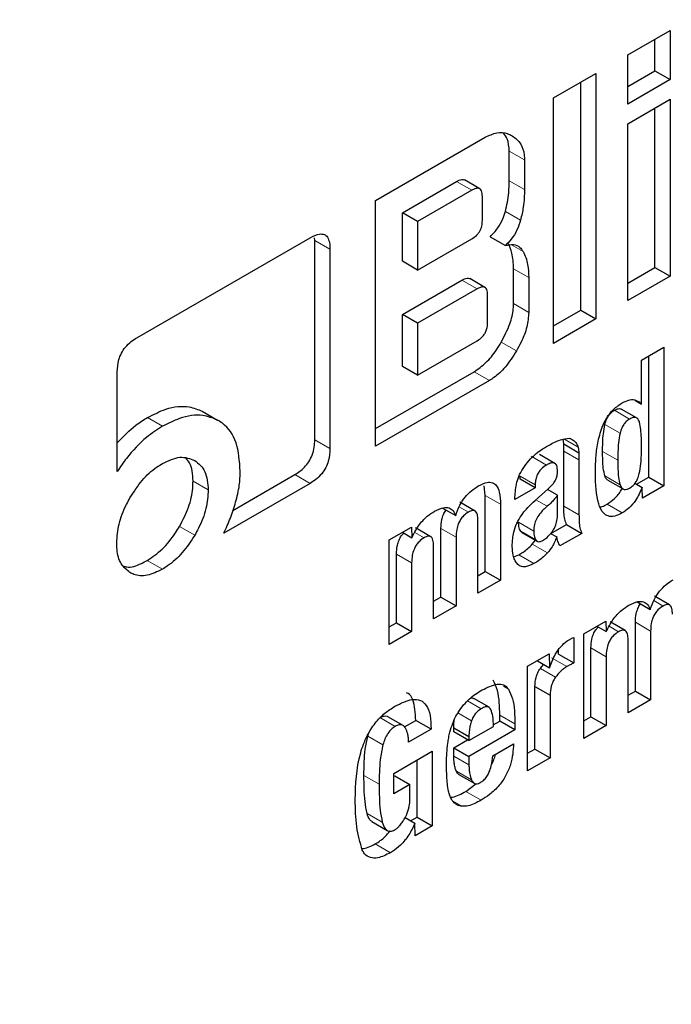
# Model space of a CAD drawing. Units: millimetres. Extents: x 0 to 210, y 0 to 297.
# Drawn here: x 178 to 178, y 94 to 94 of the extents above; entities that cross this region are included whole.
import ezdxf

# ---------------------------------------------------------------- set-up
doc = ezdxf.new("R2010")
doc.units = ezdxf.units.MM

msp = doc.modelspace()

# ---------------------------------------------------------------- linework, layer by layer
at = {"color": 7, "linetype": 'Continuous', "lineweight": 25}
for p, q in [((178.03211, 94.2833), (178.05187, 94.29471)), ((178.05187, 94.29471), (178.05187, 94.27184)), ((178.0448, 94.27592), (178.0448, 94.29063)), ((178.03211, 94.26043), (178.03211, 94.2833)), ((178.03211, 94.26859), (178.0448, 94.27592)), ((178.0448, 94.27592), (178.05187, 94.27184)), ((177.99755, 94.26335), (178.01731, 94.27476)), ((178.01731, 94.27476), (178.01731, 94.16045)), ((178.05187, 94.27184), (178.03211, 94.26043)), ((178.01024, 94.16453), (178.01024, 94.27068)), ((177.99755, 94.14904), (177.99755, 94.26335)), ((178.03211, 94.25127), (178.05187, 94.26268)), ((178.05187, 94.26268), (178.05187, 94.18039)), ((178.0448, 94.18448), (178.0448, 94.25859)), ((178.03211, 94.16899), (178.03211, 94.25127)), ((177.91481, 94.21559), (177.96577, 94.24501)), ((177.977, 94.22481), (177.977, 94.23852)), ((177.98407, 94.23444), (177.98407, 94.22073)), ((177.92731, 94.20989), (177.95247, 94.22442)), ((177.96327, 94.22105), (177.9562, 94.22514)), ((177.95954, 94.22034), (177.93438, 94.20581)), ((177.9645, 94.20634), (177.9645, 94.21752)), ((177.91481, 94.10127), (177.91481, 94.21559)), ((177.92731, 94.1873), (177.92731, 94.20989)), ((177.93438, 94.20581), (177.92731, 94.20989)), ((177.93438, 94.20581), (177.93438, 94.18322)), ((177.80375, 94.15175), (177.8843, 94.19825)), ((177.88652, 94.19697), (177.88632, 94.19822)), ((177.93438, 94.18322), (177.95954, 94.19774)), ((177.96819, 94.19876), (177.97526, 94.19468)), ((177.88652, 94.10423), (177.88652, 94.19697)), ((177.89359, 94.19289), (177.89359, 94.10015)), ((177.93438, 94.18322), (177.92731, 94.1873)), ((178.03211, 94.17715), (178.0448, 94.18448)), ((178.0448, 94.18448), (178.05187, 94.18039)), ((177.97899, 94.16762), (177.97899, 94.18386)), ((177.98606, 94.17978), (177.98606, 94.16354)), ((178.05187, 94.18039), (178.03211, 94.16899)), ((177.92731, 94.16257), (177.95495, 94.17853)), ((177.9657, 94.17514), (177.95863, 94.17923)), ((177.96202, 94.17445), (177.93438, 94.15849)), ((177.96694, 94.15879), (177.96694, 94.17161)), ((177.92731, 94.1384), (177.92731, 94.16257)), ((177.93438, 94.15849), (177.92731, 94.16257)), ((177.99755, 94.1572), (178.01024, 94.16453)), ((178.01024, 94.16453), (178.01731, 94.16045)), ((177.93438, 94.15849), (177.93438, 94.13432)), ((178.01731, 94.16045), (177.99755, 94.14904)), ((177.93438, 94.13432), (177.96202, 94.15028)), ((178.03855, 94.14127), (178.04899, 94.14729)), ((178.04191, 94.08687), (178.04191, 94.14321)), ((178.04899, 94.14729), (178.04899, 94.08279)), ((177.93438, 94.13432), (177.92731, 94.1384)), ((178.03855, 94.12084), (178.03855, 94.14127)), ((177.7946, 94.08943), (177.7946, 94.13579)), ((177.91481, 94.10944), (177.96069, 94.13593)), ((177.96776, 94.13184), (177.91481, 94.10127)), ((178.03544, 94.12264), (178.03855, 94.12084)), ((177.83415, 94.1175), (177.84122, 94.11342)), ((178.02879, 94.1187), (178.02911, 94.11851)), ((178.0362, 94.11447), (178.02913, 94.11855)), ((178.00214, 94.1046), (178.00489, 94.10494)), ((178.00237, 94.09899), (178.00237, 94.10229)), ((178.00237, 94.10229), (178.00944, 94.09821)), ((178.00561, 94.1047), (178.00673, 94.10406)), ((177.99821, 94.09327), (177.99114, 94.09736)), ((178.00237, 94.07339), (178.00237, 94.09899)), ((178.00944, 94.09821), (178.00944, 94.0949)), ((178.00944, 94.0949), (178.00944, 94.06931)), ((177.84845, 94.07141), (177.87722, 94.08802)), ((177.8843, 94.08394), (177.84414, 94.06076)), ((177.982, 94.08595), (177.982, 94.08732)), ((177.98907, 94.08187), (177.982, 94.08595)), ((177.98907, 94.08324), (177.98907, 94.08187)), ((178.02284, 94.08545), (178.02992, 94.08137)), ((178.03546, 94.08398), (178.03882, 94.08204)), ((178.03618, 94.08356), (178.04191, 94.08687)), ((178.04191, 94.08687), (178.04899, 94.08279)), ((177.96584, 94.0783), (177.96532, 94.08289)), ((177.98907, 94.08187), (177.97967, 94.07644)), ((177.98904, 94.07598), (177.99515, 94.0814)), ((177.99943, 94.07845), (177.99482, 94.08111)), ((178.03897, 94.07701), (178.03882, 94.08204)), ((178.04899, 94.08279), (178.03897, 94.07701)), ((177.96111, 94.07108), (177.95404, 94.07516)), ((177.96584, 94.04295), (177.96584, 94.0783)), ((177.97291, 94.07421), (177.97291, 94.03887)), ((177.97967, 94.07644), (177.97967, 94.07759)), ((177.99943, 94.06887), (177.99943, 94.07845)), ((177.94597, 94.07247), (177.95209, 94.06894)), ((177.96244, 94.03283), (177.96244, 94.0668)), ((177.92114, 94.05761), (177.93149, 94.06358)), ((177.92733, 94.06118), (177.93165, 94.05869)), ((177.93149, 94.06358), (177.93165, 94.05869)), ((177.94047, 94.05915), (177.9334, 94.06323)), ((177.94521, 94.03104), (177.94521, 94.06303)), ((177.98297, 94.06111), (177.99004, 94.05703)), ((177.99626, 94.06064), (177.99908, 94.05901)), ((177.99637, 94.06058), (178.00367, 94.06479)), ((178.01074, 94.06071), (178.00054, 94.05482)), ((178.00367, 94.06479), (178.01074, 94.06071)), ((177.92114, 94.00898), (177.92114, 94.05761)), ((177.95228, 94.05895), (177.95228, 94.02696)), ((177.98772, 94.05566), (177.98917, 94.05753)), ((177.94181, 94.02092), (177.94181, 94.05489)), ((177.9245, 94.01909), (177.9245, 94.05108)), ((177.93157, 94.04699), (177.93157, 94.01501)), ((177.97906, 94.04982), (177.98143, 94.05073)), ((177.96244, 94.04099), (177.96584, 94.04295)), ((177.96584, 94.04295), (177.97291, 94.03887)), ((177.97291, 94.03887), (177.96244, 94.03283)), ((177.94181, 94.02908), (177.94521, 94.03104)), ((177.94521, 94.03104), (177.95228, 94.02696)), ((178.03645, 94.02876), (178.04257, 94.02523)), ((178.05159, 94.02737), (178.04452, 94.03145)), ((177.95228, 94.02696), (177.94181, 94.02092)), ((177.92114, 94.01715), (177.9245, 94.01909)), ((177.9245, 94.01909), (177.93157, 94.01501)), ((178.01162, 94.0139), (178.02197, 94.01987)), ((178.02197, 94.01987), (178.02212, 94.01498)), ((178.03095, 94.01544), (178.02388, 94.01952)), ((178.03569, 93.98733), (178.03569, 94.01932)), ((177.93157, 94.01501), (177.92114, 94.00898)), ((178.01781, 94.01747), (178.02212, 94.01498)), ((178.04276, 94.01524), (178.04276, 93.98325)), ((178.00703, 94.01231), (178.00703, 94.00039)), ((178.01162, 93.96527), (178.01162, 94.0139)), ((178.03229, 93.97721), (178.03229, 94.01118)), ((177.99996, 94.00448), (177.99996, 94.00647)), ((178.01498, 93.97538), (178.01498, 94.00736)), ((177.98556, 93.99885), (177.99557, 94.00463)), ((177.99007, 94.00145), (177.99572, 93.99819)), ((177.99557, 94.00463), (177.99572, 93.99819)), ((177.99996, 94.00448), (178.00703, 94.00039)), ((178.02205, 94.00328), (178.02205, 93.97129)), ((177.98556, 93.95023), (177.98556, 93.99885)), ((177.98892, 93.96033), (177.98892, 93.9895)), ((177.98892, 93.9895), (177.99599, 93.98542)), ((178.03229, 93.98537), (178.03569, 93.98733)), ((178.03569, 93.98733), (178.04276, 93.98325)), ((177.96759, 93.97977), (177.96052, 93.98385)), ((177.99599, 93.98542), (177.99599, 93.95625)), ((178.04276, 93.98325), (178.03229, 93.97721)), ((177.92758, 93.97131), (177.92051, 93.97539)), ((177.92823, 93.97061), (177.93352, 93.97366)), ((177.94059, 93.96958), (177.93352, 93.97366)), ((177.96958, 93.97158), (177.97257, 93.97331)), ((177.97257, 93.97331), (177.97257, 93.97609)), ((177.97964, 93.96922), (177.97257, 93.97331)), ((178.01162, 93.97344), (178.01498, 93.97538)), ((178.01498, 93.97538), (178.02205, 93.97129)), ((177.94059, 93.96958), (177.93016, 93.96356)), ((177.95117, 93.96832), (177.95117, 93.97022)), ((177.95117, 93.97022), (177.95824, 93.96614)), ((177.95824, 93.96424), (177.96963, 93.97081)), ((177.97964, 93.96922), (177.95824, 93.95687)), ((177.97964, 93.972), (177.97964, 93.96922)), ((178.02205, 93.97129), (178.01162, 93.96527)), ((177.91115, 93.9664), (177.91153, 93.96745)), ((177.95824, 93.96424), (177.95117, 93.96832)), ((177.95117, 93.96095), (177.95755, 93.96464)), ((177.95824, 93.96614), (177.95824, 93.96424)), ((177.95117, 93.95703), (177.95117, 93.96095)), ((177.95117, 93.96095), (177.95824, 93.95687)), ((177.96932, 93.95718), (177.97903, 93.96278)), ((177.98556, 93.95839), (177.98892, 93.96033)), ((177.98892, 93.96033), (177.99599, 93.95625)), ((177.92332, 93.94898), (177.9412, 93.9593)), ((177.93413, 93.9287), (177.93413, 93.95522)), ((177.9412, 93.9593), (177.9412, 93.92462)), ((177.95824, 93.95687), (177.95824, 93.95295)), ((177.99599, 93.95625), (177.98556, 93.95023)), ((177.92332, 93.93949), (177.92332, 93.94898)), ((177.92332, 93.94766), (177.9237, 93.94787)), ((177.9237, 93.94787), (177.93077, 93.94379)), ((177.95359, 93.9485), (177.96066, 93.94441)), ((177.93077, 93.94379), (177.92332, 93.93949)), ((177.93077, 93.93717), (177.93077, 93.94379)), ((177.95682, 93.94063), (177.96143, 93.94417)), ((177.92855, 93.92844), (177.93306, 93.92583)), ((177.93111, 93.92696), (177.93413, 93.9287)), ((177.93413, 93.9287), (177.9412, 93.92462)), ((177.91313, 93.92655), (177.9202, 93.92247)), ((177.93321, 93.92001), (177.93306, 93.92583)), ((177.9412, 93.92462), (177.93321, 93.92001))]:
    msp.add_line(p, q, dxfattribs=at)
at = {"color": 8, "linetype": 'Continuous', "lineweight": 18}
for p, q in [((177.977, 94.23852), (177.98407, 94.23444)), ((177.95247, 94.22442), (177.95954, 94.22034)), ((177.977, 94.22481), (177.98407, 94.22073)), ((177.97521, 94.21051), (177.98228, 94.20642)), ((177.88652, 94.19697), (177.89359, 94.19289)), ((177.97797, 94.195), (177.98343, 94.19186)), ((177.97899, 94.18386), (177.98606, 94.17978)), ((177.96202, 94.17445), (177.95495, 94.17853)), ((177.97899, 94.16762), (177.98606, 94.16354)), ((177.9733, 94.14972), (177.98037, 94.14564)), ((177.96069, 94.13593), (177.96776, 94.13184)), ((178.03301, 94.1139), (178.02594, 94.11798)), ((178.03586, 94.11462), (178.02879, 94.1187)), ((177.80865, 94.11459), (177.81572, 94.11051)), ((178.0215, 94.11141), (178.02857, 94.10733)), ((177.88652, 94.10423), (177.89359, 94.10015)), ((178.00234, 94.10463), (178.009, 94.10079)), ((178.00237, 94.09899), (178.00944, 94.0949)), ((178.02751, 94.0947), (178.02044, 94.09879)), ((177.9872, 94.09656), (177.99427, 94.09248)), ((177.87722, 94.08802), (177.8843, 94.08394)), ((177.83694, 94.08088), (177.82987, 94.08496)), ((177.982, 94.08732), (177.98907, 94.08324)), ((178.02856, 94.08333), (178.02149, 94.08741)), ((177.96584, 94.0783), (177.97291, 94.07421)), ((177.99469, 94.07329), (177.98943, 94.07633)), ((178.0225, 94.07428), (178.02958, 94.0702)), ((177.95375, 94.0731), (177.95809, 94.07059)), ((178.00237, 94.07339), (178.00944, 94.06931)), ((177.98839, 94.06175), (177.98132, 94.06583)), ((177.82359, 94.06392), (177.83066, 94.05983)), ((177.93307, 94.06117), (177.93741, 94.05866)), ((177.94521, 94.06303), (177.95228, 94.05895)), ((177.98943, 94.05761), (177.98235, 94.06169)), ((177.98772, 94.05566), (177.99479, 94.05158)), ((177.80855, 94.0481), (177.81562, 94.04401)), ((177.9245, 94.05108), (177.93157, 94.04699)), ((177.98143, 94.05073), (177.9885, 94.04665)), ((178.04423, 94.02938), (178.04856, 94.02688)), ((178.03569, 94.01932), (178.04276, 94.01524)), ((178.02355, 94.01746), (178.02789, 94.01495)), ((178.01498, 94.00736), (178.02205, 94.00328)), ((177.99668, 94.00276), (178.00375, 93.99867)), ((177.99148, 93.99786), (177.99855, 93.99378)), ((177.97432, 93.98959), (177.97663, 93.98826)), ((177.96397, 93.97911), (177.95762, 93.98278)), ((177.91686, 93.97494), (177.92393, 93.97086)), ((177.95946, 93.97346), (177.95309, 93.97714)), ((177.97257, 93.97609), (177.97964, 93.972)), ((177.91115, 93.9664), (177.91822, 93.96232)), ((177.95117, 93.95703), (177.95824, 93.95295)), ((177.90939, 93.94804), (177.91646, 93.94396)), ((177.95238, 93.95002), (177.95945, 93.94594)), ((177.95682, 93.94063), (177.96389, 93.93654)), ((177.95091, 93.93603), (177.95493, 93.93371)), ((177.91084, 93.93039), (177.91791, 93.92631)), ((177.9146, 93.91617), (177.92167, 93.91208))]:
    msp.add_line(p, q, dxfattribs=at)
for points, knots in [([(179.44268, 95.11352), (179.45853, 95.08401), (179.50986, 94.98847), (179.56892, 94.80017), (179.6143, 94.55188), (179.62852, 94.28622), (179.61413, 94.0042), (179.56961, 93.70354), (179.49924, 93.41143), (179.41111, 93.13698), (179.3122, 92.88444), (179.19586, 92.63311), (179.06267, 92.3858), (178.91509, 92.14681), (178.7556, 91.92038), (178.58636, 91.7085), (178.39274, 91.49484), (178.17497, 91.28837), (177.93686, 91.09758), (177.77801, 90.99941), (177.6998, 90.95107)], [0, 0, 0, 0, 0.028804, 0.093256, 0.155945, 0.216747, 0.277553, 0.340242, 0.404689, 0.455077, 0.505459, 0.556919, 0.608373, 0.659833, 0.711287, 0.761675, 0.812057, 0.876509, 0.939197, 1, 1, 1, 1]), ([(179.31381, 94.86549), (179.3164, 94.86049), (179.35038, 94.79481), (179.39353, 94.64735), (179.43554, 94.42319), (179.44821, 94.18212), (179.43523, 93.92653), (179.39485, 93.65394), (179.33107, 93.38915), (179.25117, 93.14033), (179.16151, 92.91141), (179.05604, 92.68356), (178.9353, 92.45937), (178.80151, 92.24271), (178.65693, 92.03745), (178.50351, 91.84536), (178.32799, 91.65168), (178.13056, 91.46451), (177.91471, 91.29154), (177.77071, 91.20254), (177.6998, 91.15872)], [0, 0, 0, 0, 0.005444, 0.071442, 0.135639, 0.197907, 0.260171, 0.324368, 0.390371, 0.441965, 0.493564, 0.546256, 0.598954, 0.651646, 0.704343, 0.755937, 0.807537, 0.873534, 0.937733, 1, 1, 1, 1])]:
    msp.add_open_spline(points, degree=3, knots=knots, dxfattribs=at)
at = {"color": 7, "linetype": 'Continuous', "lineweight": 25}
for points, knots in [([(177.96577, 94.24501), (177.96761, 94.24585), (177.97128, 94.24754), (177.97548, 94.24713), (177.9776, 94.24609), (177.97837, 94.24571)], [0, 0, 0, 0, 0.388058, 0.775177, 1, 1, 1, 1]), ([(177.977, 94.23852), (177.97686, 94.2406), (177.97662, 94.24402), (177.97497, 94.24605), (177.97432, 94.24685)], [0, 0, 0, 0, 0.605675, 1, 1, 1, 1]), ([(177.97837, 94.24571), (177.97984, 94.2446), (177.98249, 94.24258), (177.98394, 94.23805), (177.98404, 94.23522), (177.98407, 94.23444)], [0, 0, 0, 0, 0.470318, 0.85334, 1, 1, 1, 1]), ([(177.95247, 94.22442), (177.9533, 94.22482), (177.95455, 94.22542), (177.95581, 94.22543), (177.95612, 94.22514), (177.95617, 94.22509)], [0, 0, 0, 0, 0.621345, 0.934401, 1, 1, 1, 1]), ([(177.9645, 94.21752), (177.96445, 94.21844), (177.96437, 94.21982), (177.96352, 94.22102), (177.96245, 94.2214), (177.96106, 94.22114), (177.96004, 94.2206), (177.95954, 94.22034)], [0, 0, 0, 0, 0.302853, 0.460151, 0.618038, 0.81093, 1, 1, 1, 1]), ([(177.97521, 94.21051), (177.97555, 94.21197), (177.97623, 94.21489), (177.97686, 94.21971), (177.97695, 94.22293), (177.977, 94.22481)], [0, 0, 0, 0, 0.294584, 0.589, 1, 1, 1, 1]), ([(177.98407, 94.22073), (177.98404, 94.21939), (177.98399, 94.21671), (177.98352, 94.21196), (177.98273, 94.20846), (177.98228, 94.20642)], [0, 0, 0, 0, 0.294273, 0.588633, 1, 1, 1, 1]), ([(177.96819, 94.19876), (177.96941, 94.20005), (177.97167, 94.20245), (177.97404, 94.20671), (177.97484, 94.20933), (177.97521, 94.21051)], [0, 0, 0, 0, 0.393176, 0.727909, 1, 1, 1, 1]), ([(177.95954, 94.19774), (177.96028, 94.19822), (177.96133, 94.1989), (177.96257, 94.20025), (177.96329, 94.20131), (177.96385, 94.20246), (177.9644, 94.20421), (177.96446, 94.20546), (177.9645, 94.20634)], [0, 0, 0, 0, 0.273177, 0.389879, 0.5, 0.610121, 0.726823, 1, 1, 1, 1]), ([(177.98228, 94.20642), (177.98179, 94.2049), (177.98081, 94.20183), (177.97819, 94.19772), (177.97618, 94.19563), (177.97526, 94.19468)], [0, 0, 0, 0, 0.351944, 0.705229, 1, 1, 1, 1]), ([(177.8843, 94.19825), (177.88584, 94.19903), (177.88818, 94.2002), (177.89094, 94.19995), (177.89259, 94.19857), (177.89347, 94.19607), (177.89355, 94.19394), (177.89359, 94.19289)], [0, 0, 0, 0, 0.303637, 0.462564, 0.622109, 0.814575, 1, 1, 1, 1]), ([(177.97526, 94.19468), (177.97653, 94.19495), (177.97906, 94.19549), (177.98182, 94.19419), (177.98295, 94.19255), (177.98343, 94.19186)], [0, 0, 0, 0, 0.36571, 0.732799, 1, 1, 1, 1]), ([(177.97899, 94.18386), (177.97896, 94.18514), (177.97888, 94.18768), (177.97819, 94.19192), (177.97706, 94.1944), (177.97636, 94.19594)], [0, 0, 0, 0, 0.2760582, 0.5522207, 1, 1, 1, 1]), ([(177.98343, 94.19186), (177.98388, 94.19094), (177.9848, 94.1891), (177.98582, 94.18513), (177.98597, 94.18183), (177.98606, 94.17978)], [0, 0, 0, 0, 0.276248, 0.552454, 1, 1, 1, 1]), ([(177.95495, 94.17853), (177.95576, 94.17892), (177.95698, 94.17951), (177.95823, 94.17952), (177.95854, 94.17923), (177.9586, 94.17918)], [0, 0, 0, 0, 0.611546, 0.928639, 1, 1, 1, 1]), ([(177.96694, 94.17161), (177.96688, 94.17252), (177.9668, 94.17391), (177.96595, 94.17511), (177.96489, 94.17549), (177.96351, 94.17523), (177.96251, 94.1747), (177.96202, 94.17445)], [0, 0, 0, 0, 0.30536, 0.463692, 0.622634, 0.81514, 1, 1, 1, 1]), ([(177.9733, 94.14972), (177.97477, 94.15253), (177.97743, 94.15763), (177.97887, 94.16385), (177.97897, 94.16681), (177.97899, 94.16762)], [0, 0, 0, 0, 0.4692686, 0.8535173, 1, 1, 1, 1]), ([(177.98606, 94.16354), (177.98588, 94.1613), (177.98552, 94.15683), (177.98306, 94.15055), (177.98109, 94.14696), (177.98037, 94.14564)], [0, 0, 0, 0, 0.387891, 0.775201, 1, 1, 1, 1]), ([(177.96202, 94.15028), (177.96286, 94.15083), (177.96412, 94.15165), (177.96558, 94.15349), (177.96643, 94.15521), (177.96688, 94.15705), (177.96692, 94.15822), (177.96694, 94.15879)], [0, 0, 0, 0, 0.312607, 0.468261, 0.624492, 0.817053, 1, 1, 1, 1]), ([(177.7946, 94.13579), (177.7947, 94.13768), (177.79485, 94.1405), (177.79647, 94.1446), (177.79848, 94.1476), (177.80102, 94.15003), (177.80287, 94.1512), (177.80375, 94.15175)], [0, 0, 0, 0, 0.314054, 0.47069, 0.627901, 0.822457, 1, 1, 1, 1]), ([(177.96069, 94.13593), (177.96255, 94.13721), (177.96625, 94.13977), (177.97045, 94.14502), (177.97255, 94.14848), (177.9733, 94.14972)], [0, 0, 0, 0, 0.3913395, 0.781979, 1, 1, 1, 1]), ([(177.98037, 94.14564), (177.9787, 94.14301), (177.97563, 94.13819), (177.97098, 94.13385), (177.96847, 94.13228), (177.96776, 94.13184)], [0, 0, 0, 0, 0.465131, 0.851066, 1, 1, 1, 1]), ([(177.80865, 94.11459), (177.81153, 94.11604), (177.8183, 94.11945), (177.82724, 94.12037), (177.83218, 94.11832), (177.83415, 94.1175)], [0, 0, 0, 0, 0.3070202, 0.7227075, 1, 1, 1, 1]), ([(178.02018, 94.11006), (178.02085, 94.11157), (178.02221, 94.11462), (178.02559, 94.11883), (178.02818, 94.12054), (178.02958, 94.12146)], [0, 0, 0, 0, 0.313917, 0.630084, 1, 1, 1, 1]), ([(178.02958, 94.12146), (178.03075, 94.12202), (178.03311, 94.12315), (178.03632, 94.12287), (178.0378, 94.12153), (178.03855, 94.12084)], [0, 0, 0, 0, 0.328, 0.657618, 1, 1, 1, 1]), ([(177.84122, 94.11342), (177.83902, 94.11431), (177.83387, 94.11639), (177.82483, 94.11515), (177.81834, 94.11184), (177.81572, 94.11051)], [0, 0, 0, 0, 0.307261, 0.719775, 1, 1, 1, 1]), ([(178.0215, 94.11141), (178.02174, 94.11226), (178.02215, 94.1137), (178.02328, 94.11565), (178.02455, 94.11707), (178.02547, 94.11767), (178.02594, 94.11798)], [0, 0, 0, 0, 0.322262, 0.545461, 0.769262, 1, 1, 1, 1]), ([(178.02594, 94.11798), (178.02626, 94.11815), (178.02685, 94.11846), (178.02784, 94.11881), (178.02843, 94.11875), (178.02879, 94.1187)], [0, 0, 0, 0, 0.321659, 0.587069, 1, 1, 1, 1]), ([(177.7946, 94.10281), (177.79744, 94.1058), (177.80198, 94.11055), (177.80684, 94.11349), (177.80865, 94.11459)], [0, 0, 0, 0, 0.628486, 1, 1, 1, 1]), ([(177.85185, 94.08966), (177.8515, 94.09432), (177.85078, 94.10368), (177.84576, 94.11069), (177.84202, 94.11294), (177.84122, 94.11342)], [0, 0, 0, 0, 0.4391407, 0.8813099, 1, 1, 1, 1]), ([(178.02044, 94.09879), (178.02045, 94.10018), (178.02046, 94.10289), (178.02069, 94.10707), (178.02123, 94.10996), (178.0215, 94.11141)], [0, 0, 0, 0, 0.344187, 0.670065, 1, 1, 1, 1]), ([(178.03301, 94.1139), (178.03246, 94.11353), (178.03147, 94.11288), (178.03019, 94.11133), (178.02917, 94.10946), (178.02879, 94.10811), (178.02857, 94.10733)], [0, 0, 0, 0, 0.269521, 0.486488, 0.703277, 1, 1, 1, 1]), ([(178.03586, 94.11462), (178.03558, 94.11466), (178.03486, 94.11477), (178.03384, 94.11436), (178.03317, 94.11398), (178.03301, 94.1139)], [0, 0, 0, 0, 0.325229, 0.841568, 1, 1, 1, 1]), ([(178.03752, 94.11248), (178.03742, 94.11277), (178.03722, 94.11333), (178.03673, 94.11415), (178.03618, 94.11445), (178.03586, 94.11462)], [0, 0, 0, 0, 0.293666, 0.578652, 1, 1, 1, 1]), ([(178.03855, 94.10108), (178.03854, 94.10246), (178.03851, 94.10514), (178.03827, 94.10904), (178.03777, 94.11133), (178.03752, 94.11248)], [0, 0, 0, 0, 0.344973, 0.670834, 1, 1, 1, 1]), ([(177.81572, 94.11051), (177.81322, 94.10891), (177.80736, 94.10517), (177.80005, 94.09755), (177.796, 94.09152), (177.7946, 94.08943)], [0, 0, 0, 0, 0.326015, 0.7657841, 1, 1, 1, 1]), ([(178.01706, 94.08867), (178.01711, 94.09105), (178.01721, 94.09559), (178.01793, 94.10271), (178.01942, 94.10758), (178.02018, 94.11006)], [0, 0, 0, 0, 0.351804, 0.6704, 1, 1, 1, 1]), ([(178.02857, 94.10733), (178.02829, 94.10581), (178.02775, 94.10285), (178.02753, 94.09868), (178.02752, 94.09603), (178.02751, 94.0947)], [0, 0, 0, 0, 0.346048, 0.672207, 1, 1, 1, 1]), ([(177.87722, 94.08802), (177.87876, 94.08902), (177.8811, 94.09055), (177.88385, 94.09398), (177.8855, 94.09727), (177.8864, 94.10083), (177.88648, 94.10311), (177.88652, 94.10423)], [0, 0, 0, 0, 0.300904, 0.458744, 0.617181, 0.810004, 1, 1, 1, 1]), ([(177.99431, 94.1011), (177.99514, 94.10156), (177.99687, 94.10252), (177.99949, 94.10376), (178.00125, 94.10432), (178.00214, 94.1046)], [0, 0, 0, 0, 0.3157062, 0.6563308, 1, 1, 1, 1]), ([(178.00237, 94.10229), (178.00234, 94.10254), (178.0023, 94.10302), (178.00219, 94.10377), (178.00207, 94.10425), (178.00201, 94.10451)], [0, 0, 0, 0, 0.3128349, 0.6256683, 1, 1, 1, 1]), ([(178.00489, 94.10494), (178.00507, 94.10489), (178.00542, 94.10479), (178.00606, 94.10453), (178.00647, 94.10424), (178.00673, 94.10406)], [0, 0, 0, 0, 0.26593, 0.53191, 1, 1, 1, 1]), ([(178.00673, 94.10406), (178.00702, 94.10387), (178.0076, 94.10349), (178.00842, 94.10244), (178.00878, 94.10142), (178.009, 94.10079)], [0, 0, 0, 0, 0.275618, 0.551164, 1, 1, 1, 1]), ([(177.89359, 94.10015), (177.89349, 94.09826), (177.89333, 94.0954), (177.8917, 94.09123), (177.88966, 94.08817), (177.88708, 94.08568), (177.8852, 94.08451), (177.8843, 94.08394)], [0, 0, 0, 0, 0.311235, 0.469332, 0.62805, 0.819966, 1, 1, 1, 1]), ([(177.98404, 94.09188), (177.98497, 94.09307), (177.98751, 94.0963), (177.99115, 94.09921), (177.99366, 94.10071), (177.99431, 94.1011)], [0, 0, 0, 0, 0.301913, 0.820148, 1, 1, 1, 1]), ([(178.009, 94.10079), (178.00905, 94.10057), (178.00916, 94.10014), (178.00933, 94.09929), (178.0094, 94.09863), (178.00944, 94.09821)], [0, 0, 0, 0, 0.267965, 0.535915, 1, 1, 1, 1]), ([(178.02149, 94.08741), (178.02121, 94.08862), (178.02067, 94.09094), (178.02046, 94.09485), (178.02045, 94.09747), (178.02044, 94.09879)], [0, 0, 0, 0, 0.347294, 0.672834, 1, 1, 1, 1]), ([(178.03751, 94.08852), (178.03778, 94.09004), (178.03829, 94.09298), (178.03851, 94.09712), (178.03854, 94.09976), (178.03855, 94.10108)], [0, 0, 0, 0, 0.347986, 0.673312, 1, 1, 1, 1]), ([(177.80053, 94.07723), (177.80233, 94.08003), (177.80592, 94.08564), (177.81148, 94.09064), (177.81472, 94.09264), (177.81562, 94.09319)], [0, 0, 0, 0, 0.418512, 0.8385026, 1, 1, 1, 1]), ([(177.81562, 94.09319), (177.81844, 94.09451), (177.82411, 94.09717), (177.82847, 94.09547), (177.83066, 94.09462)], [0, 0, 0, 0, 0.498114, 1, 1, 1, 1]), ([(177.82987, 94.08496), (177.82972, 94.08819), (177.8295, 94.09268), (177.82713, 94.09489), (177.82646, 94.09551)], [0, 0, 0, 0, 0.717304, 1, 1, 1, 1]), ([(177.83066, 94.09462), (177.83249, 94.09315), (177.83614, 94.09022), (177.83667, 94.08398), (177.83694, 94.08088)], [0, 0, 0, 0, 0.501886, 1, 1, 1, 1]), ([(177.99427, 94.09248), (177.99345, 94.09193), (177.99216, 94.09109), (177.99063, 94.08918), (177.98968, 94.0873), (177.98915, 94.08523), (177.9891, 94.0839), (177.98907, 94.08324)], [0, 0, 0, 0, 0.285414, 0.445224, 0.605603, 0.801374, 1, 1, 1, 1]), ([(177.99945, 94.08958), (177.99941, 94.09053), (177.99935, 94.09197), (177.9985, 94.09321), (177.99742, 94.09362), (177.99595, 94.09337), (177.99485, 94.09279), (177.99427, 94.09248)], [0, 0, 0, 0, 0.298395, 0.451335, 0.604852, 0.792365, 1, 1, 1, 1]), ([(178.02751, 94.0947), (178.02752, 94.09332), (178.02753, 94.09063), (178.02776, 94.08673), (178.0283, 94.08447), (178.02856, 94.08333)], [0, 0, 0, 0, 0.345485, 0.670733, 1, 1, 1, 1]), ([(177.8497, 94.07515), (177.85005, 94.07648), (177.85076, 94.07915), (177.85165, 94.08409), (177.85177, 94.08749), (177.85185, 94.08966)], [0, 0, 0, 0, 0.2656131, 0.5312419, 1, 1, 1, 1]), ([(177.97967, 94.07759), (177.9798, 94.07983), (177.98, 94.0832), (177.98174, 94.08828), (177.98325, 94.09064), (177.98404, 94.09188)], [0, 0, 0, 0, 0.486121, 0.731174, 1, 1, 1, 1]), ([(177.99857, 94.08547), (177.99878, 94.08596), (177.99931, 94.08721), (177.99943, 94.08859), (177.99945, 94.08942), (177.99945, 94.08958)], [0, 0, 0, 0, 0.346179, 0.879791, 1, 1, 1, 1]), ([(178.02958, 94.0702), (178.0284, 94.0696), (178.02603, 94.06839), (178.02292, 94.0685), (178.02024, 94.07041), (178.01736, 94.07653), (178.01718, 94.0836), (178.01706, 94.08867)], [0, 0, 0, 0, 0.1227539, 0.2464677, 0.356147, 0.5384406, 1, 1, 1, 1]), ([(178.03301, 94.08177), (178.03357, 94.08214), (178.03456, 94.0828), (178.03585, 94.08435), (178.0369, 94.08628), (178.03728, 94.08769), (178.03751, 94.08852)], [0, 0, 0, 0, 0.26392, 0.476394, 0.688708, 1, 1, 1, 1]), ([(177.82359, 94.06392), (177.82512, 94.06687), (177.82818, 94.07278), (177.82973, 94.0801), (177.82984, 94.08391), (177.82987, 94.08496)], [0, 0, 0, 0, 0.418505, 0.838489, 1, 1, 1, 1]), ([(177.96275, 94.08282), (177.96411, 94.08349), (177.96639, 94.08462), (177.96926, 94.08447), (177.97129, 94.08295), (177.9727, 94.07952), (177.97284, 94.07618), (177.97291, 94.07421)], [0, 0, 0, 0, 0.220477, 0.369642, 0.51911, 0.716945, 1, 1, 1, 1]), ([(177.99515, 94.0814), (177.99557, 94.08179), (177.99639, 94.08256), (177.99759, 94.08389), (177.99824, 94.08494), (177.99857, 94.08547)], [0, 0, 0, 0, 0.336357, 0.661013, 1, 1, 1, 1]), ([(178.02288, 94.08551), (178.02268, 94.08561), (178.02202, 94.08598), (178.02171, 94.08682), (178.02149, 94.08741)], [0, 0, 0, 0, 0.296174, 1, 1, 1, 1]), ([(178.02856, 94.08333), (178.02881, 94.08274), (178.02922, 94.08175), (178.03036, 94.08106), (178.03163, 94.08108), (178.03256, 94.08155), (178.03301, 94.08177)], [0, 0, 0, 0, 0.326175, 0.55164, 0.777967, 1, 1, 1, 1]), ([(177.83694, 94.08088), (177.83674, 94.07803), (177.83634, 94.07233), (177.83347, 94.06488), (177.83125, 94.0609), (177.83066, 94.05983)], [0, 0, 0, 0, 0.421901, 0.8455, 1, 1, 1, 1]), ([(177.95209, 94.06894), (177.95265, 94.07057), (177.9537, 94.07359), (177.95638, 94.07764), (177.95945, 94.08075), (177.96163, 94.08212), (177.96275, 94.08282)], [0, 0, 0, 0, 0.279196, 0.515643, 0.751662, 1, 1, 1, 1]), ([(178.0225, 94.07428), (178.02368, 94.07511), (178.02605, 94.07675), (178.02856, 94.07964), (178.02944, 94.08147), (178.02958, 94.08178)], [0, 0, 0, 0, 0.452391, 0.907744, 1, 1, 1, 1]), ([(178.03882, 94.08204), (178.03789, 94.07997), (178.03633, 94.0765), (178.03285, 94.07242), (178.03067, 94.07094), (178.02958, 94.0702)], [0, 0, 0, 0, 0.423968, 0.709899, 1, 1, 1, 1]), ([(177.79435, 94.0563), (177.79455, 94.05916), (177.79496, 94.06489), (177.79782, 94.07229), (177.79998, 94.07623), (177.80053, 94.07723)], [0, 0, 0, 0, 0.4261037, 0.8536873, 1, 1, 1, 1]), ([(177.84414, 94.06076), (177.84524, 94.06311), (177.84746, 94.06788), (177.84895, 94.0727), (177.8497, 94.07515)], [0, 0, 0, 0, 0.494005, 1, 1, 1, 1]), ([(177.981, 94.06636), (177.98173, 94.06759), (177.9831, 94.06987), (177.98588, 94.07309), (177.98788, 94.07492), (177.98904, 94.07598)], [0, 0, 0, 0, 0.325466, 0.607898, 1, 1, 1, 1]), ([(177.99943, 94.07845), (177.99899, 94.07787), (177.99812, 94.07672), (177.99655, 94.07494), (177.99537, 94.07389), (177.99469, 94.07329)], [0, 0, 0, 0, 0.298586, 0.5973022, 1, 1, 1, 1]), ([(178.01934, 94.07301), (178.01966, 94.07306), (178.02067, 94.0732), (178.02175, 94.07384), (178.0225, 94.07428)], [0, 0, 0, 0, 0.3100285, 1, 1, 1, 1]), ([(177.93165, 94.05869), (177.93262, 94.06056), (177.93457, 94.06433), (177.93847, 94.06861), (177.9411, 94.07028), (177.94223, 94.071)], [0, 0, 0, 0, 0.361309, 0.725295, 1, 1, 1, 1]), ([(177.94223, 94.071), (177.94365, 94.0717), (177.94606, 94.07287), (177.94908, 94.07274), (177.95104, 94.07136), (177.95174, 94.06973), (177.95209, 94.06894)], [0, 0, 0, 0, 0.330623, 0.557519, 0.784954, 1, 1, 1, 1]), ([(177.94521, 94.06303), (177.94526, 94.06437), (177.94535, 94.06643), (177.94627, 94.06932), (177.94701, 94.0709), (177.94751, 94.0715), (177.94756, 94.07156)], [0, 0, 0, 0, 0.4856948, 0.7514037, 0.9766327, 1, 1, 1, 1]), ([(177.95809, 94.07059), (177.95727, 94.07006), (177.95594, 94.0692), (177.95432, 94.06718), (177.95319, 94.06497), (177.95241, 94.0621), (177.95233, 94.0601), (177.95228, 94.05895)], [0, 0, 0, 0, 0.229321, 0.374449, 0.519665, 0.723979, 1, 1, 1, 1]), ([(177.96244, 94.0668), (177.96241, 94.06774), (177.96235, 94.0692), (177.96171, 94.07066), (177.9609, 94.07129), (177.95967, 94.07136), (177.95868, 94.07088), (177.95809, 94.07059)], [0, 0, 0, 0, 0.3118312, 0.4848737, 0.6309403, 0.7772081, 1, 1, 1, 1]), ([(177.99469, 94.07329), (177.99343, 94.07218), (177.99153, 94.0705), (177.98955, 94.06734), (177.98851, 94.06452), (177.98843, 94.06275), (177.98839, 94.06175)], [0, 0, 0, 0, 0.376105, 0.565713, 0.756109, 1, 1, 1, 1]), ([(178.00367, 94.06479), (178.00335, 94.0656), (178.00273, 94.06722), (178.00242, 94.07023), (178.00239, 94.07234), (178.00237, 94.07339)], [0, 0, 0, 0, 0.330468, 0.663225, 1, 1, 1, 1]), ([(177.97837, 94.05464), (177.97841, 94.05585), (177.97849, 94.05798), (177.97911, 94.06161), (177.98, 94.06439), (177.98084, 94.06606), (177.981, 94.06636)], [0, 0, 0, 0, 0.327379, 0.576686, 0.921691, 1, 1, 1, 1]), ([(177.98235, 94.06169), (177.98216, 94.06201), (177.98178, 94.06266), (177.98142, 94.06406), (177.98136, 94.06518), (177.98132, 94.06583)], [0, 0, 0, 0, 0.295627, 0.590884, 1, 1, 1, 1]), ([(177.9972, 94.06187), (177.99755, 94.06243), (177.99836, 94.0637), (177.99924, 94.06619), (177.99936, 94.06789), (177.99943, 94.06887)], [0, 0, 0, 0, 0.250083, 0.564364, 1, 1, 1, 1]), ([(178.00944, 94.06931), (178.00946, 94.06828), (178.00949, 94.06621), (178.00979, 94.0632), (178.01042, 94.06154), (178.01074, 94.06071)], [0, 0, 0, 0, 0.327886, 0.659624, 1, 1, 1, 1]), ([(177.80855, 94.0481), (177.81093, 94.0497), (177.81569, 94.05291), (177.82067, 94.05909), (177.823, 94.06294), (177.82359, 94.06392)], [0, 0, 0, 0, 0.426104, 0.853688, 1, 1, 1, 1]), ([(177.9245, 94.05108), (177.92457, 94.05242), (177.92467, 94.0545), (177.92559, 94.05743), (177.92664, 94.05945), (177.92752, 94.06041), (177.92792, 94.06084)], [0, 0, 0, 0, 0.417261, 0.645526, 0.839025, 1, 1, 1, 1]), ([(177.98299, 94.06116), (177.98283, 94.06124), (177.98259, 94.06137), (177.98241, 94.06161), (177.98235, 94.06169)], [0, 0, 0, 0, 0.6629379, 1, 1, 1, 1]), ([(177.98839, 94.06175), (177.98841, 94.06128), (177.98846, 94.06033), (177.98873, 94.05887), (177.98917, 94.05807), (177.98943, 94.05761)], [0, 0, 0, 0, 0.2948439, 0.5899395, 1, 1, 1, 1]), ([(177.99259, 94.05738), (177.99306, 94.05768), (177.99435, 94.05851), (177.99593, 94.06014), (177.9969, 94.06147), (177.9972, 94.06187)], [0, 0, 0, 0, 0.283679, 0.781656, 1, 1, 1, 1]), ([(177.80053, 94.04244), (177.79902, 94.04364), (177.79599, 94.04605), (177.79449, 94.0516), (177.79438, 94.05527), (177.79435, 94.0563)], [0, 0, 0, 0, 0.4181264, 0.8375062, 1, 1, 1, 1]), ([(177.83066, 94.05983), (177.82883, 94.05701), (177.82515, 94.05135), (177.8196, 94.04645), (177.81643, 94.04451), (177.81562, 94.04401)], [0, 0, 0, 0, 0.426578, 0.854667, 1, 1, 1, 1]), ([(177.93741, 94.05866), (177.93659, 94.05812), (177.93525, 94.05725), (177.93363, 94.05522), (177.93249, 94.05298), (177.93172, 94.05011), (177.93162, 94.04812), (177.93157, 94.04699)], [0, 0, 0, 0, 0.231052, 0.37669, 0.522376, 0.730341, 1, 1, 1, 1]), ([(177.94181, 94.05489), (177.94177, 94.05584), (177.94171, 94.0573), (177.94106, 94.05875), (177.94022, 94.05937), (177.93899, 94.05943), (177.938, 94.05895), (177.93741, 94.05866)], [0, 0, 0, 0, 0.312787, 0.485491, 0.632671, 0.780003, 1, 1, 1, 1]), ([(177.98943, 94.05761), (177.98966, 94.05735), (177.99013, 94.05684), (177.99128, 94.05674), (177.99214, 94.05716), (177.99259, 94.05738)], [0, 0, 0, 0, 0.322542, 0.647586, 1, 1, 1, 1]), ([(177.99908, 94.05901), (177.99875, 94.05818), (177.99814, 94.05665), (177.99678, 94.05406), (177.99555, 94.05252), (177.99479, 94.05158)], [0, 0, 0, 0, 0.312923, 0.578958, 1, 1, 1, 1]), ([(178.00054, 94.05482), (178.00038, 94.05516), (178.00006, 94.05585), (177.99956, 94.05724), (177.99927, 94.05832), (177.99908, 94.05901)], [0, 0, 0, 0, 0.267829, 0.535628, 1, 1, 1, 1]), ([(177.98067, 94.04661), (177.98028, 94.04717), (177.97951, 94.04829), (177.97857, 94.05088), (177.97845, 94.0532), (177.97837, 94.05464)], [0, 0, 0, 0, 0.274452, 0.549071, 1, 1, 1, 1]), ([(177.98143, 94.05073), (177.98209, 94.05112), (177.98349, 94.05194), (177.98562, 94.05354), (177.98702, 94.05494), (177.98772, 94.05566)], [0, 0, 0, 0, 0.308014, 0.649572, 1, 1, 1, 1]), ([(177.99479, 94.05158), (177.99417, 94.05094), (177.99287, 94.04961), (177.99073, 94.04797), (177.98925, 94.04709), (177.9885, 94.04665)], [0, 0, 0, 0, 0.308783, 0.650994, 1, 1, 1, 1]), ([(177.79757, 94.04546), (177.79807, 94.0453), (177.80043, 94.04455), (177.80443, 94.0459), (177.80765, 94.04762), (177.80855, 94.0481)], [0, 0, 0, 0, 0.164594, 0.766666, 1, 1, 1, 1]), ([(177.9885, 94.04665), (177.98714, 94.046), (177.9849, 94.04493), (177.98217, 94.04515), (177.98116, 94.04613), (177.98067, 94.04661)], [0, 0, 0, 0, 0.447025, 0.732259, 1, 1, 1, 1]), ([(177.81562, 94.04401), (177.81323, 94.04286), (177.80842, 94.04054), (177.80342, 94.04097), (177.80111, 94.04215), (177.80053, 94.04244)], [0, 0, 0, 0, 0.428328, 0.85858, 1, 1, 1, 1]), ([(178.04257, 94.02523), (178.04313, 94.02686), (178.04418, 94.02988), (178.04686, 94.03393), (178.04993, 94.03704), (178.05211, 94.03841), (178.05323, 94.03911)], [0, 0, 0, 0, 0.279198, 0.515644, 0.751663, 1, 1, 1, 1]), ([(178.03271, 94.02729), (178.03413, 94.02799), (178.03654, 94.02916), (178.03956, 94.02903), (178.04152, 94.02765), (178.04222, 94.02602), (178.04257, 94.02523)], [0, 0, 0, 0, 0.330623, 0.557519, 0.784954, 1, 1, 1, 1]), ([(178.02212, 94.01498), (178.0231, 94.01685), (178.02504, 94.02061), (178.02895, 94.0249), (178.03158, 94.02657), (178.03271, 94.02729)], [0, 0, 0, 0, 0.3613096, 0.7252966, 1, 1, 1, 1]), ([(178.03569, 94.01932), (178.03574, 94.02066), (178.03583, 94.02272), (178.03675, 94.02561), (178.03749, 94.02719), (178.03799, 94.02779), (178.03804, 94.02784)], [0, 0, 0, 0, 0.485694, 0.751403, 0.976632, 1, 1, 1, 1]), ([(178.04856, 94.02688), (178.04775, 94.02635), (178.04642, 94.02549), (178.0448, 94.02347), (178.04367, 94.02126), (178.04289, 94.01838), (178.04281, 94.01639), (178.04276, 94.01524)], [0, 0, 0, 0, 0.22932, 0.374448, 0.519664, 0.723977, 1, 1, 1, 1]), ([(178.05292, 94.02309), (178.05288, 94.02403), (178.05283, 94.02549), (178.05219, 94.02695), (178.05137, 94.02758), (178.05015, 94.02765), (178.04916, 94.02717), (178.04856, 94.02688)], [0, 0, 0, 0, 0.311832, 0.484875, 0.630941, 0.777209, 1, 1, 1, 1]), ([(178.01498, 94.00736), (178.01505, 94.00871), (178.01515, 94.01079), (178.01607, 94.01372), (178.01712, 94.01574), (178.018, 94.0167), (178.01839, 94.01713)], [0, 0, 0, 0, 0.417262, 0.645526, 0.839025, 1, 1, 1, 1]), ([(178.02789, 94.01495), (178.02707, 94.01441), (178.02573, 94.01354), (178.02411, 94.0115), (178.02297, 94.00927), (178.0222, 94.0064), (178.0221, 94.00441), (178.02205, 94.00328)], [0, 0, 0, 0, 0.231052, 0.37669, 0.522377, 0.730342, 1, 1, 1, 1]), ([(178.03229, 94.01118), (178.03225, 94.01212), (178.03219, 94.01359), (178.03154, 94.01504), (178.0307, 94.01566), (178.02947, 94.01572), (178.02848, 94.01524), (178.02789, 94.01495)], [0, 0, 0, 0, 0.312786, 0.485491, 0.63267, 0.780002, 1, 1, 1, 1]), ([(177.99572, 93.99819), (177.9965, 94.00026), (177.9978, 94.00372), (178.0009, 94.00803), (178.00333, 94.01022), (178.00475, 94.01113), (178.00512, 94.01136)], [0, 0, 0, 0, 0.390354, 0.649405, 0.908672, 1, 1, 1, 1]), ([(178.00512, 94.01136), (178.00529, 94.01146), (178.00563, 94.01166), (178.00627, 94.01197), (178.00674, 94.01218), (178.00703, 94.01231)], [0, 0, 0, 0, 0.266959, 0.533847, 1, 1, 1, 1]), ([(177.98892, 93.9895), (177.98902, 93.99086), (177.98916, 93.99287), (177.99018, 93.99582), (177.99103, 93.99716), (177.99148, 93.99786)], [0, 0, 0, 0, 0.502317, 0.740183, 1, 1, 1, 1]), ([(177.99148, 93.99786), (177.99189, 93.99843), (177.99239, 93.9991), (177.99294, 93.99966), (177.99303, 93.99974)], [0, 0, 0, 0, 0.845106, 1, 1, 1, 1]), ([(178.00375, 93.99867), (178.00325, 93.99836), (178.00226, 93.99773), (178.00045, 93.99617), (177.99929, 93.99471), (177.99855, 93.99378)], [0, 0, 0, 0, 0.271417, 0.537061, 1, 1, 1, 1]), ([(178.00703, 94.00039), (178.00674, 94.00025), (178.00617, 93.99997), (178.00507, 93.99941), (178.00426, 93.99896), (178.00375, 93.99867)], [0, 0, 0, 0, 0.263528, 0.527062, 1, 1, 1, 1]), ([(177.97257, 93.97609), (177.97253, 93.97806), (177.97246, 93.98205), (177.97171, 93.98777), (177.97029, 93.9908), (177.96956, 93.99234)], [0, 0, 0, 0, 0.323395, 0.656046, 1, 1, 1, 1]), ([(177.99855, 93.99378), (177.99812, 93.9931), (177.99726, 93.99175), (177.99623, 93.98879), (177.99609, 93.98676), (177.99599, 93.98542)], [0, 0, 0, 0, 0.2519414, 0.5031104, 1, 1, 1, 1]), ([(177.95577, 93.98087), (177.95662, 93.9818), (177.95839, 93.98372), (177.96132, 93.98598), (177.96333, 93.9872), (177.96435, 93.98781)], [0, 0, 0, 0, 0.314866, 0.653658, 1, 1, 1, 1]), ([(177.96435, 93.98781), (177.96675, 93.989), (177.97029, 93.99076), (177.97458, 93.99052), (177.97593, 93.98903), (177.97663, 93.98826)], [0, 0, 0, 0, 0.500897, 0.742365, 1, 1, 1, 1]), ([(177.97663, 93.98826), (177.97732, 93.98681), (177.97872, 93.98387), (177.97952, 93.97818), (177.9796, 93.97408), (177.97964, 93.972)], [0, 0, 0, 0, 0.32571, 0.659654, 1, 1, 1, 1]), ([(177.92378, 93.98024), (177.92658, 93.98164), (177.93083, 93.98377), (177.93581, 93.98328), (177.93877, 93.98074), (177.94043, 93.97597), (177.94053, 93.97177), (177.94059, 93.96958)], [0, 0, 0, 0, 0.29667, 0.450394, 0.604685, 0.794136, 1, 1, 1, 1]), ([(177.93352, 93.97366), (177.93332, 93.97706), (177.93304, 93.98208), (177.93081, 93.986), (177.92942, 93.98644), (177.92917, 93.98652)], [0, 0, 0, 0, 0.6339641, 0.9337887, 1, 1, 1, 1]), ([(177.95898, 93.98404), (177.95938, 93.9841), (177.95996, 93.98419), (177.96035, 93.98388), (177.96048, 93.98378)], [0, 0, 0, 0, 0.687309, 1, 1, 1, 1]), ([(177.90536, 93.93689), (177.90552, 93.94394), (177.90575, 93.95344), (177.9104, 93.96606), (177.91446, 93.9725), (177.91903, 93.97722), (177.92222, 93.97925), (177.92378, 93.98024)], [0, 0, 0, 0, 0.463137, 0.623275, 0.750713, 0.878169, 1, 1, 1, 1]), ([(177.95074, 93.9724), (177.95109, 93.97326), (177.95179, 93.97495), (177.95344, 93.97787), (177.95488, 93.97973), (177.95577, 93.98087)], [0, 0, 0, 0, 0.282231, 0.557837, 1, 1, 1, 1]), ([(177.96397, 93.97911), (177.96324, 93.97861), (177.96203, 93.97779), (177.96055, 93.97591), (177.95983, 93.97448), (177.95953, 93.97366), (177.95946, 93.97346)], [0, 0, 0, 0, 0.3918658, 0.6535616, 0.9153524, 1, 1, 1, 1]), ([(177.96848, 93.97876), (177.96825, 93.97911), (177.96779, 93.97982), (177.96656, 93.98014), (177.96522, 93.9798), (177.96433, 93.97931), (177.96397, 93.97911)], [0, 0, 0, 0, 0.25803, 0.517596, 0.804603, 1, 1, 1, 1]), ([(177.96963, 93.97081), (177.96961, 93.97248), (177.96958, 93.9754), (177.96881, 93.97774), (177.96848, 93.97876)], [0, 0, 0, 0, 0.568687, 1, 1, 1, 1]), ([(177.91732, 93.97512), (177.9178, 93.97533), (177.9188, 93.97579), (177.91991, 93.97577), (177.92036, 93.97542), (177.92047, 93.97533)], [0, 0, 0, 0, 0.405757, 0.854294, 1, 1, 1, 1]), ([(177.95117, 93.97022), (177.95117, 93.97086), (177.95118, 93.97213), (177.9514, 93.97349), (177.95151, 93.97416)], [0, 0, 0, 0, 0.504259, 1, 1, 1, 1]), ([(177.95946, 93.97346), (177.95924, 93.97275), (177.9588, 93.97133), (177.95832, 93.96883), (177.95827, 93.96716), (177.95824, 93.96614)], [0, 0, 0, 0, 0.2791661, 0.5583166, 1, 1, 1, 1]), ([(177.92393, 93.97086), (177.92332, 93.97046), (177.9221, 93.96967), (177.92039, 93.96758), (177.91906, 93.96504), (177.9185, 93.96324), (177.91822, 93.96232)], [0, 0, 0, 0, 0.2320103, 0.4652713, 0.7288769, 1, 1, 1, 1]), ([(177.9287, 93.97009), (177.92838, 93.97055), (177.9278, 93.97138), (177.92639, 93.97174), (177.92506, 93.97144), (177.92423, 93.97101), (177.92393, 93.97086)], [0, 0, 0, 0, 0.31765, 0.582895, 0.847795, 1, 1, 1, 1]), ([(177.93016, 93.96356), (177.93014, 93.96423), (177.93009, 93.96556), (177.92971, 93.96785), (177.92909, 93.96922), (177.9287, 93.97009)], [0, 0, 0, 0, 0.267745, 0.535524, 1, 1, 1, 1]), ([(177.94842, 93.96303), (177.94855, 93.96388), (177.9488, 93.96559), (177.94948, 93.96872), (177.95026, 93.971), (177.95074, 93.9724)], [0, 0, 0, 0, 0.279695, 0.5594615, 1, 1, 1, 1]), ([(177.90939, 93.94804), (177.90942, 93.95016), (177.90948, 93.95415), (177.90986, 93.96022), (177.91071, 93.96433), (177.91115, 93.9664)], [0, 0, 0, 0, 0.359275, 0.677237, 1, 1, 1, 1]), ([(177.91822, 93.96232), (177.91775, 93.96), (177.91686, 93.95563), (177.91654, 93.94959), (177.91648, 93.94584), (177.91646, 93.94396)], [0, 0, 0, 0, 0.362761, 0.680635, 1, 1, 1, 1]), ([(177.94781, 93.95319), (177.94782, 93.95406), (177.94783, 93.95579), (177.94798, 93.95905), (177.94825, 93.96149), (177.94842, 93.96303)], [0, 0, 0, 0, 0.271575, 0.543161, 1, 1, 1, 1]), ([(177.97903, 93.96278), (177.9788, 93.95962), (177.97845, 93.95487), (177.97564, 93.94801), (177.97221, 93.943), (177.96809, 93.93917), (177.96519, 93.93735), (177.96389, 93.93654)], [0, 0, 0, 0, 0.318745, 0.48002, 0.6419, 0.840497, 1, 1, 1, 1]), ([(177.95238, 93.95002), (177.95216, 93.9506), (177.95172, 93.95177), (177.95127, 93.95409), (177.95121, 93.95593), (177.95117, 93.95703)], [0, 0, 0, 0, 0.286012, 0.57195, 1, 1, 1, 1]), ([(177.96359, 93.94475), (177.96412, 93.94509), (177.96519, 93.94579), (177.9666, 93.94747), (177.96785, 93.94977), (177.96891, 93.95312), (177.96916, 93.95565), (177.96932, 93.95718)], [0, 0, 0, 0, 0.146549, 0.294108, 0.427406, 0.653711, 1, 1, 1, 1]), ([(177.96872, 93.95312), (177.96913, 93.95384), (177.97001, 93.9554), (177.97033, 93.957), (177.97051, 93.95787)], [0, 0, 0, 0, 0.460505, 1, 1, 1, 1]), ([(177.94819, 93.94428), (177.94813, 93.94505), (177.948, 93.94658), (177.94785, 93.94954), (177.94782, 93.95176), (177.94781, 93.95319)], [0, 0, 0, 0, 0.264633, 0.529263, 1, 1, 1, 1]), ([(177.95824, 93.95295), (177.95826, 93.95221), (177.95829, 93.95073), (177.95861, 93.9483), (177.95914, 93.94683), (177.95945, 93.94594)], [0, 0, 0, 0, 0.285808, 0.571703, 1, 1, 1, 1]), ([(177.91084, 93.93039), (177.91049, 93.93221), (177.90977, 93.93585), (177.90944, 93.94186), (177.9094, 93.94598), (177.90939, 93.94804)], [0, 0, 0, 0, 0.33307, 0.665869, 1, 1, 1, 1]), ([(177.95361, 93.94853), (177.95337, 93.94869), (177.95285, 93.94903), (177.95254, 93.94967), (177.95238, 93.95002)], [0, 0, 0, 0, 0.453415, 1, 1, 1, 1]), ([(177.95945, 93.94594), (177.95973, 93.94541), (177.96022, 93.94453), (177.96143, 93.94406), (177.96256, 93.94423), (177.9633, 93.9446), (177.96359, 93.94475)], [0, 0, 0, 0, 0.3569121, 0.5989641, 0.841504, 1, 1, 1, 1]), ([(177.91646, 93.94396), (177.91647, 93.94191), (177.91651, 93.93781), (177.91684, 93.93179), (177.91755, 93.92814), (177.91791, 93.92631)], [0, 0, 0, 0, 0.332091, 0.664606, 1, 1, 1, 1]), ([(177.95009, 93.93701), (177.94983, 93.93758), (177.94929, 93.93872), (177.9486, 93.94111), (177.94835, 93.94306), (177.94819, 93.94428)], [0, 0, 0, 0, 0.272058, 0.544041, 1, 1, 1, 1]), ([(177.90862, 93.91332), (177.90761, 93.9168), (177.90553, 93.92391), (177.90542, 93.9325), (177.90536, 93.93689)], [0, 0, 0, 0, 0.488388, 1, 1, 1, 1]), ([(177.93015, 93.93243), (177.93027, 93.93291), (177.93052, 93.93389), (177.93073, 93.93549), (177.93075, 93.93655), (177.93077, 93.93717)], [0, 0, 0, 0, 0.294929, 0.589555, 1, 1, 1, 1]), ([(177.9497, 93.9379), (177.95, 93.93791), (177.95124, 93.93795), (177.95368, 93.93894), (177.95577, 93.94006), (177.95682, 93.94063)], [0, 0, 0, 0, 0.1359564, 0.5625388, 1, 1, 1, 1]), ([(177.95493, 93.93371), (177.95437, 93.93382), (177.95325, 93.93405), (177.95149, 93.93498), (177.95062, 93.93624), (177.95009, 93.93701)], [0, 0, 0, 0, 0.280102, 0.5604409, 1, 1, 1, 1]), ([(177.92839, 93.92813), (177.9286, 93.92853), (177.92902, 93.92932), (177.92963, 93.93077), (177.92995, 93.9318), (177.93015, 93.93243)], [0, 0, 0, 0, 0.283867, 0.567548, 1, 1, 1, 1]), ([(177.96389, 93.93654), (177.9629, 93.936), (177.96088, 93.9349), (177.9578, 93.93372), (177.9559, 93.93371), (177.95493, 93.93371)], [0, 0, 0, 0, 0.320709, 0.653216, 1, 1, 1, 1]), ([(177.91318, 93.92664), (177.91283, 93.92686), (177.91166, 93.9276), (177.91118, 93.92924), (177.91084, 93.93039)], [0, 0, 0, 0, 0.295313, 1, 1, 1, 1]), ([(177.92622, 93.92493), (177.92644, 93.92521), (177.92688, 93.92576), (177.92761, 93.92682), (177.92809, 93.92763), (177.92839, 93.92813)], [0, 0, 0, 0, 0.275993, 0.551912, 1, 1, 1, 1]), ([(177.91791, 93.92631), (177.91828, 93.9252), (177.91884, 93.92349), (177.92044, 93.92218), (177.92212, 93.92199), (177.92339, 93.9226), (177.924, 93.9229)], [0, 0, 0, 0, 0.386124, 0.592987, 0.801593, 1, 1, 1, 1]), ([(177.93306, 93.92583), (177.93221, 93.92396), (177.93051, 93.92021), (177.92669, 93.9156), (177.92362, 93.91322), (177.922, 93.91228), (177.92167, 93.91208)], [0, 0, 0, 0, 0.3203534, 0.6428775, 0.9274701, 1, 1, 1, 1]), ([(177.924, 93.9229), (177.92423, 93.92305), (177.92469, 93.92335), (177.92544, 93.92403), (177.92593, 93.9246), (177.92622, 93.92493)], [0, 0, 0, 0, 0.294828, 0.589252, 1, 1, 1, 1]), ([(177.9146, 93.91617), (177.91621, 93.91716), (177.91867, 93.91867), (177.92075, 93.92132), (177.92148, 93.92224)], [0, 0, 0, 0, 0.652131, 1, 1, 1, 1]), ([(177.90846, 93.91398), (177.90943, 93.91412), (177.9114, 93.9144), (177.91352, 93.91557), (177.9146, 93.91617)], [0, 0, 0, 0, 0.486717, 1, 1, 1, 1]), ([(177.92167, 93.91208), (177.9197, 93.9111), (177.91641, 93.90947), (177.91223, 93.90951), (177.90986, 93.91108), (177.90895, 93.91272), (177.90862, 93.91332)], [0, 0, 0, 0, 0.365818, 0.611397, 0.857959, 1, 1, 1, 1])]:
    msp.add_open_spline(points, degree=3, knots=knots, dxfattribs=at)

doc.saveas('drawing.dxf')
